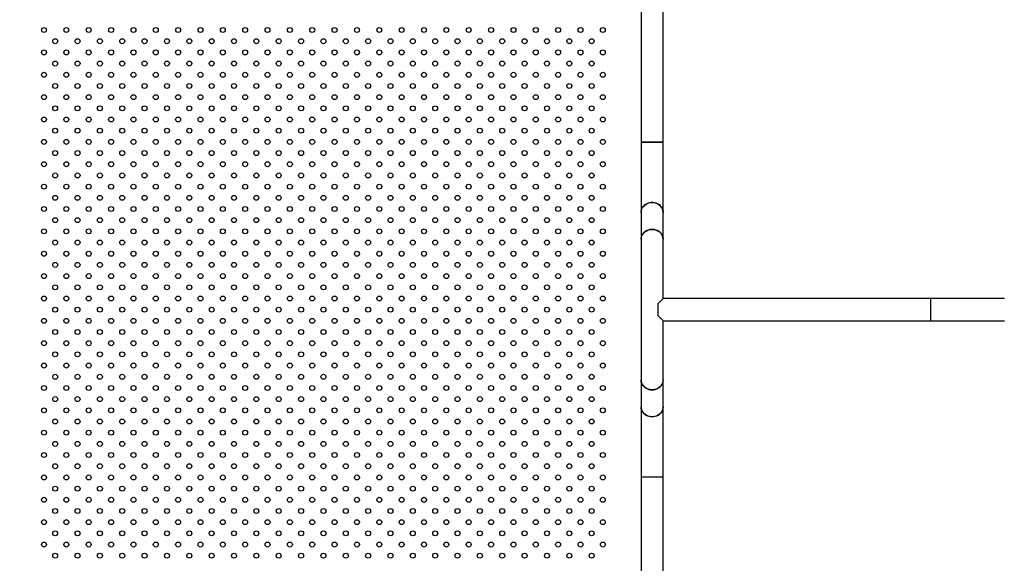
# Model space of a CAD drawing. Units: millimetres. Extents: x 0 to 42, y 0 to 29.8.
# Drawn here: x 17.2 to 18.7, y 20 to 20.8 of the extents above; entities that cross this region are included whole.
import ezdxf

# ---------------------------------------------------------------- set-up
doc = ezdxf.new("R2010")
doc.units = ezdxf.units.MM
doc.styles.add('SLDTEXTSTYLE0', font='TXT', dxfattribs={"width": 0.605})
doc.dimstyles.new('SLDDIMSTYLE0', dxfattribs={"dimtxt": 0.35, "dimasz": 0.3, "dimexe": 0, "dimexo": 0.0625, "dimgap": 0.0875, "dimtad": 1, "dimdec": 0, "dimlfac": 100, "dimrnd": 1e-09, "dimzin": 12, "dimdsep": 46, "dimtxsty": 'SLDTEXTSTYLE0', "dimsah": 1, "dimcen": 0.09, "dimadec": 0, "dimazin": 3, "dimtfac": 1, "dimtofl": 0, "dimtmove": 0, "dimatfit": 3, "dimfxl": 0, "dimfrac": 2, "dimtolj": 1, "dimtzin": 12, "dimarcsym": 0})

# ---------------------------------------------------------------- blocks, each defined once
blk = doc.blocks.new('_D')
at = {"color": 179, "linetype": 'Continuous', "lineweight": 50}
for p, q in [((6.8983, 25.2821), (3.2815, 25.2821)), ((3.3805, 25.2821), (3.3805, 15.0574)), ((17.2166, 15.0574), (3.2815, 15.0574))]:
    blk.add_line(p, q, dxfattribs=at)
for points in [[(3.3805, 25.2821), (3.2805, 24.9821), (3.4805, 24.9821)], [(3.3805, 15.0574), (3.4805, 15.3574), (3.2805, 15.3574)]]:
    blk.add_solid(points, dxfattribs=at)
at = {"color": 179, "linetype": 'Continuous', "lineweight": 50, "insert": (2.9294, 19.7313), "char_height": 0.35, "attachment_point": 1, "rotation": 90, "style": 'SLDTEXTSTYLE0'}
blk.add_mtext('1022', dxfattribs=at)
blk = doc.blocks.new('_D_1')
at = {"color": 179, "linetype": 'Continuous', "lineweight": 50}
for p, q in [((6.9633, 23.4464), (6.9633, 25.9463)), ((18.681, 20.4737), (18.681, 25.9463)), ((6.9633, 25.8473), (18.681, 25.8473))]:
    blk.add_line(p, q, dxfattribs=at)
for points in [[(6.9633, 25.8473), (7.2633, 25.7473), (7.2633, 25.9473)], [(18.681, 25.8473), (18.381, 25.9473), (18.381, 25.7473)]]:
    blk.add_solid(points, dxfattribs=at)
at = {"color": 179, "linetype": 'Continuous', "lineweight": 50, "insert": (12.3837, 26.2985), "char_height": 0.35, "attachment_point": 1, "style": 'SLDTEXTSTYLE0'}
blk.add_mtext('1172', dxfattribs=at)
blk = doc.blocks.new('_D_2')
at = {"color": 179, "linetype": 'Continuous', "lineweight": 50}
for p, q in [((5.459, 23.4428), (5.459, 26.5463)), ((20.1836, 20.4737), (20.1836, 26.5463)), ((20.1836, 26.4473), (5.459, 26.4473))]:
    blk.add_line(p, q, dxfattribs=at)
for points in [[(5.459, 26.4473), (5.759, 26.3473), (5.759, 26.5473)], [(20.1836, 26.4473), (19.8836, 26.5473), (19.8836, 26.3473)]]:
    blk.add_solid(points, dxfattribs=at)
at = {"color": 179, "linetype": 'Continuous', "lineweight": 50, "insert": (12.3828, 26.8985), "char_height": 0.35, "attachment_point": 1, "style": 'SLDTEXTSTYLE0'}
blk.add_mtext('1472', dxfattribs=at)
blk = doc.blocks.new('_D_3')
at = {"color": 179, "linetype": 'Continuous', "lineweight": 50}
for p, q in [((6.8983, 23.7821), (4.1186, 23.7821)), ((4.2177, 23.7821), (4.2177, 17.0929)), ((17.2335, 17.0929), (4.1186, 17.0929))]:
    blk.add_line(p, q, dxfattribs=at)
for points in [[(4.2177, 23.7821), (4.1177, 23.4821), (4.3177, 23.4821)], [(4.2177, 17.0929), (4.3177, 17.3929), (4.1177, 17.3929)]]:
    blk.add_solid(points, dxfattribs=at)
at = {"color": 179, "linetype": 'Continuous', "lineweight": 50, "insert": (3.7665, 20.1086), "char_height": 0.35, "attachment_point": 1, "rotation": 90, "style": 'SLDTEXTSTYLE0'}
blk.add_mtext('669', dxfattribs=at)

msp = doc.modelspace()

# ---------------------------------------------------------------- linework, layer by layer
for p, q in [((18.1142, 20.8303), (18.1142, 20.6293)), ((18.1479, 20.6293), (18.1479, 20.8303)), ((18.1142, 20.6293), (18.1142, 20.5224)), ((18.1479, 20.6293), (18.1142, 20.6293)), ((18.1142, 20.6293), (18.1311, 20.6293)), ((18.1311, 20.6293), (18.1479, 20.6293)), ((18.1479, 20.5224), (18.1479, 20.6293)), ((18.1142, 20.5224), (18.1142, 20.4816)), ((18.1479, 20.4816), (18.1479, 20.5224)), ((18.1142, 20.4816), (18.1142, 20.2677)), ((18.1479, 20.3915), (18.1479, 20.4816)), ((18.14, 20.3836), (18.14, 20.3656)), ((18.5548, 20.3915), (18.1479, 20.3915)), ((18.6668, 20.3915), (18.5548, 20.3915)), ((18.5548, 20.3578), (18.5548, 20.3915)), ((18.1479, 20.3578), (18.5548, 20.3578)), ((18.1479, 20.2677), (18.1479, 20.3578)), ((18.5548, 20.3578), (18.6668, 20.3578)), ((18.1142, 20.2677), (18.1142, 20.2269)), ((18.1479, 20.2269), (18.1479, 20.2677)), ((18.1142, 20.2269), (18.1142, 20.1199)), ((18.1479, 20.1199), (18.1479, 20.2269)), ((18.1142, 20.1199), (18.1142, 19.919)), ((18.1479, 20.1199), (18.1142, 20.1199)), ((18.1479, 19.919), (18.1479, 20.1199))]:
    msp.add_line(p, q)
at = {"flags": 128}
for points in [[(18.1479, 20.5224), (18.1479, 20.523), (18.1476, 20.5251), (18.147, 20.5273), (18.146, 20.5293), (18.1448, 20.5311), (18.1432, 20.5328), (18.1414, 20.5343), (18.1393, 20.5355), (18.1371, 20.5364), (18.1347, 20.5371), (18.1323, 20.5374), (18.1298, 20.5374), (18.1274, 20.5371), (18.125, 20.5364), (18.1228, 20.5355), (18.1208, 20.5343), (18.1189, 20.5328), (18.1174, 20.5311), (18.1161, 20.5293), (18.1151, 20.5273), (18.1145, 20.5251), (18.1142, 20.523), (18.1142, 20.5224)], [(18.1142, 20.5224), (18.1143, 20.5241), (18.1148, 20.5262), (18.1155, 20.5283), (18.1167, 20.5302), (18.1181, 20.532), (18.1198, 20.5336), (18.1218, 20.5349), (18.1239, 20.536), (18.1262, 20.5368), (18.1286, 20.5373), (18.1311, 20.5374)], [(18.1311, 20.5374), (18.1335, 20.5373), (18.1359, 20.5368), (18.1382, 20.536), (18.1404, 20.5349), (18.1423, 20.5336), (18.144, 20.532), (18.1454, 20.5302), (18.1466, 20.5283), (18.1474, 20.5262), (18.1478, 20.5241), (18.1479, 20.5224)], [(18.1479, 20.4816), (18.1479, 20.4821), (18.1476, 20.4843), (18.147, 20.4864), (18.146, 20.4884), (18.1448, 20.4903), (18.1432, 20.492), (18.1414, 20.4935), (18.1393, 20.4947), (18.1371, 20.4956), (18.1347, 20.4962), (18.1323, 20.4966), (18.1298, 20.4966), (18.1274, 20.4962), (18.125, 20.4956), (18.1228, 20.4947), (18.1208, 20.4935), (18.1189, 20.492), (18.1174, 20.4903), (18.1161, 20.4884), (18.1151, 20.4864), (18.1145, 20.4843), (18.1142, 20.4821), (18.1142, 20.4816)], [(18.1142, 20.4816), (18.1143, 20.4832), (18.1148, 20.4854), (18.1155, 20.4874), (18.1167, 20.4894), (18.1181, 20.4912), (18.1198, 20.4928), (18.1218, 20.4941), (18.1239, 20.4952), (18.1262, 20.496), (18.1286, 20.4964), (18.1311, 20.4966)], [(18.1311, 20.4966), (18.1335, 20.4964), (18.1359, 20.496), (18.1382, 20.4952), (18.1404, 20.4941), (18.1423, 20.4928), (18.144, 20.4912), (18.1454, 20.4894), (18.1466, 20.4874), (18.1474, 20.4854), (18.1478, 20.4832), (18.1479, 20.4816)], [(18.1479, 20.3915), (18.1478, 20.3914), (18.1474, 20.391), (18.1467, 20.3903), (18.1458, 20.3894), (18.1447, 20.3883), (18.1433, 20.3869), (18.1418, 20.3854), (18.14, 20.3836)], [(18.14, 20.3656), (18.1418, 20.3639), (18.1433, 20.3624), (18.1447, 20.361), (18.1458, 20.3599), (18.1467, 20.359), (18.1474, 20.3583), (18.1478, 20.3579), (18.1479, 20.3578)], [(18.1479, 20.2677), (18.1479, 20.2672), (18.1476, 20.265), (18.147, 20.2629), (18.146, 20.2608), (18.1448, 20.259), (18.1432, 20.2573), (18.1414, 20.2558), (18.1393, 20.2546), (18.1371, 20.2537), (18.1347, 20.253), (18.1323, 20.2527), (18.1298, 20.2527), (18.1274, 20.253), (18.125, 20.2537), (18.1228, 20.2546), (18.1208, 20.2558), (18.1189, 20.2573), (18.1174, 20.259), (18.1161, 20.2608), (18.1151, 20.2629), (18.1145, 20.265), (18.1142, 20.2672), (18.1142, 20.2677)], [(18.1142, 20.2677), (18.1143, 20.2661), (18.1148, 20.2639), (18.1155, 20.2618), (18.1167, 20.2599), (18.1181, 20.2581), (18.1198, 20.2565), (18.1218, 20.2552), (18.1239, 20.2541), (18.1262, 20.2533), (18.1286, 20.2528), (18.1311, 20.2527)], [(18.1311, 20.2527), (18.1335, 20.2528), (18.1359, 20.2533), (18.1382, 20.2541), (18.1404, 20.2552), (18.1423, 20.2565), (18.144, 20.2581), (18.1454, 20.2599), (18.1466, 20.2618), (18.1474, 20.2639), (18.1478, 20.2661), (18.1479, 20.2677)], [(18.1479, 20.2269), (18.1479, 20.2263), (18.1476, 20.2241), (18.147, 20.222), (18.146, 20.22), (18.1448, 20.2181), (18.1432, 20.2164), (18.1414, 20.215), (18.1393, 20.2138), (18.1371, 20.2128), (18.1347, 20.2122), (18.1323, 20.2119), (18.1298, 20.2119), (18.1274, 20.2122), (18.125, 20.2128), (18.1228, 20.2138), (18.1208, 20.215), (18.1189, 20.2164), (18.1174, 20.2181), (18.1161, 20.22), (18.1151, 20.222), (18.1145, 20.2241), (18.1142, 20.2263), (18.1142, 20.2269)], [(18.1142, 20.2269), (18.1143, 20.2252), (18.1148, 20.2231), (18.1155, 20.221), (18.1167, 20.219), (18.1181, 20.2173), (18.1198, 20.2157), (18.1218, 20.2143), (18.1239, 20.2133), (18.1262, 20.2125), (18.1286, 20.212), (18.1311, 20.2119)], [(18.1311, 20.2119), (18.1335, 20.212), (18.1359, 20.2125), (18.1382, 20.2133), (18.1404, 20.2143), (18.1423, 20.2157), (18.144, 20.2173), (18.1454, 20.219), (18.1466, 20.221), (18.1474, 20.2231), (18.1478, 20.2252), (18.1479, 20.2269)]]:
    msp.add_lwpolyline(points, dxfattribs=at)
for centre in [(17.2061, 20.7996), (17.2401, 20.7996), (17.2741, 20.7996), (17.3081, 20.7996), (17.3421, 20.7996), (17.3761, 20.7996), (17.4101, 20.7996), (17.4441, 20.7996), (17.4781, 20.7996), (17.5121, 20.7996), (17.5461, 20.7996), (17.5801, 20.7996), (17.6141, 20.7996), (17.6481, 20.7996), (17.6821, 20.7996), (17.7161, 20.7996), (17.7501, 20.7996), (17.7841, 20.7996), (17.8181, 20.7996), (17.8521, 20.7996), (17.8861, 20.7996), (17.9201, 20.7996), (17.9541, 20.7996), (17.9881, 20.7996), (18.0221, 20.7996), (18.0561, 20.7996), (17.2231, 20.7826), (17.2571, 20.7826), (17.2911, 20.7826), (17.3251, 20.7826), (17.3591, 20.7826), (17.3931, 20.7826), (17.4271, 20.7826), (17.4611, 20.7826), (17.4951, 20.7826), (17.5291, 20.7826), (17.5631, 20.7826), (17.5971, 20.7826), (17.6311, 20.7826), (17.6651, 20.7826), (17.6991, 20.7826), (17.7331, 20.7826), (17.7671, 20.7826), (17.8011, 20.7826), (17.8351, 20.7826), (17.8691, 20.7826), (17.9031, 20.7826), (17.9371, 20.7826), (17.9711, 20.7826), (18.0051, 20.7826), (18.0391, 20.7826), (17.2061, 20.7656), (17.2401, 20.7656), (17.2741, 20.7656), (17.3081, 20.7656), (17.3421, 20.7656), (17.3761, 20.7656), (17.4101, 20.7656), (17.4441, 20.7656), (17.4781, 20.7656), (17.5121, 20.7656), (17.5461, 20.7656), (17.5801, 20.7656), (17.6141, 20.7656), (17.6481, 20.7656), (17.6821, 20.7656), (17.7161, 20.7656), (17.7501, 20.7656), (17.7841, 20.7656), (17.8181, 20.7656), (17.8521, 20.7656), (17.8861, 20.7656), (17.9201, 20.7656), (17.9541, 20.7656), (17.9881, 20.7656), (18.0221, 20.7656), (18.0561, 20.7656), (17.2231, 20.7486), (17.2571, 20.7486), (17.2911, 20.7486), (17.3251, 20.7486), (17.3591, 20.7486), (17.3931, 20.7486), (17.4271, 20.7486), (17.4611, 20.7486), (17.4951, 20.7486), (17.5291, 20.7486), (17.5631, 20.7486), (17.5971, 20.7486), (17.6311, 20.7486), (17.6651, 20.7486), (17.6991, 20.7486), (17.7331, 20.7486), (17.7671, 20.7486), (17.8011, 20.7486), (17.8351, 20.7486), (17.8691, 20.7486), (17.9031, 20.7486), (17.9371, 20.7486), (17.9711, 20.7486), (18.0051, 20.7486), (18.0391, 20.7486), (17.2061, 20.7316), (17.2401, 20.7316), (17.2741, 20.7316), (17.3081, 20.7316), (17.3421, 20.7316), (17.3761, 20.7316), (17.4101, 20.7316), (17.4441, 20.7316), (17.4781, 20.7316), (17.5121, 20.7316), (17.5461, 20.7316), (17.5801, 20.7316), (17.6141, 20.7316), (17.6481, 20.7316), (17.6821, 20.7316), (17.7161, 20.7316), (17.7501, 20.7316), (17.7841, 20.7316), (17.8181, 20.7316), (17.8521, 20.7316), (17.8861, 20.7316), (17.9201, 20.7316), (17.9541, 20.7316), (17.9881, 20.7316), (18.0221, 20.7316), (18.0561, 20.7316), (17.2231, 20.7146), (17.2571, 20.7146), (17.2911, 20.7146), (17.3251, 20.7146), (17.3591, 20.7146), (17.3931, 20.7146), (17.4271, 20.7146), (17.4611, 20.7146), (17.4951, 20.7146), (17.5291, 20.7146), (17.5631, 20.7146), (17.5971, 20.7146), (17.6311, 20.7146), (17.6651, 20.7146), (17.6991, 20.7146), (17.7331, 20.7146), (17.7671, 20.7146), (17.8011, 20.7146), (17.8351, 20.7146), (17.8691, 20.7146), (17.9031, 20.7146), (17.9371, 20.7146), (17.9711, 20.7146), (18.0051, 20.7146), (18.0391, 20.7146), (17.2061, 20.6976), (17.2401, 20.6976), (17.2741, 20.6976), (17.3081, 20.6976), (17.3421, 20.6976), (17.3761, 20.6976), (17.4101, 20.6976), (17.4441, 20.6976), (17.4781, 20.6976), (17.5121, 20.6976), (17.5461, 20.6976), (17.5801, 20.6976), (17.6141, 20.6976), (17.6481, 20.6976), (17.6821, 20.6976), (17.7161, 20.6976), (17.7501, 20.6976), (17.7841, 20.6976), (17.8181, 20.6976), (17.8521, 20.6976), (17.8861, 20.6976), (17.9201, 20.6976), (17.9541, 20.6976), (17.9881, 20.6976), (18.0221, 20.6976), (18.0561, 20.6976), (17.2231, 20.6806), (17.2571, 20.6806), (17.2911, 20.6806), (17.3251, 20.6806), (17.3591, 20.6806), (17.3931, 20.6806), (17.4271, 20.6806), (17.4611, 20.6806), (17.4951, 20.6806), (17.5291, 20.6806), (17.5631, 20.6806), (17.5971, 20.6806), (17.6311, 20.6806), (17.6651, 20.6806), (17.6991, 20.6806), (17.7331, 20.6806), (17.7671, 20.6806), (17.8011, 20.6806), (17.8351, 20.6806), (17.8691, 20.6806), (17.9031, 20.6806), (17.9371, 20.6806), (17.9711, 20.6806), (18.0051, 20.6806), (18.0391, 20.6806), (17.2061, 20.6636), (17.2401, 20.6636), (17.2741, 20.6636), (17.3081, 20.6636), (17.3421, 20.6636), (17.3761, 20.6636), (17.4101, 20.6636), (17.4441, 20.6636), (17.4781, 20.6636), (17.5121, 20.6636), (17.5461, 20.6636), (17.5801, 20.6636), (17.6141, 20.6636), (17.6481, 20.6636), (17.6821, 20.6636), (17.7161, 20.6636), (17.7501, 20.6636), (17.7841, 20.6636), (17.8181, 20.6636), (17.8521, 20.6636), (17.8861, 20.6636), (17.9201, 20.6636), (17.9541, 20.6636), (17.9881, 20.6636), (18.0221, 20.6636), (18.0561, 20.6636), (17.2231, 20.6466), (17.2571, 20.6466), (17.2911, 20.6466), (17.3251, 20.6466), (17.3591, 20.6466), (17.3931, 20.6466), (17.4271, 20.6466), (17.4611, 20.6466), (17.4951, 20.6466), (17.5291, 20.6466), (17.5631, 20.6466), (17.5971, 20.6466), (17.6311, 20.6466), (17.6651, 20.6466), (17.6991, 20.6466), (17.7331, 20.6466), (17.7671, 20.6466), (17.8011, 20.6466), (17.8351, 20.6466), (17.8691, 20.6466), (17.9031, 20.6466), (17.9371, 20.6466), (17.9711, 20.6466), (18.0051, 20.6466), (18.0391, 20.6466), (17.2061, 20.6296), (17.2401, 20.6296), (17.2741, 20.6296), (17.3081, 20.6296), (17.3421, 20.6296), (17.3761, 20.6296), (17.4101, 20.6296), (17.4441, 20.6296), (17.4781, 20.6296), (17.5121, 20.6296), (17.5461, 20.6296), (17.5801, 20.6296), (17.6141, 20.6296), (17.6481, 20.6296), (17.6821, 20.6296), (17.7161, 20.6296), (17.7501, 20.6296), (17.7841, 20.6296), (17.8181, 20.6296), (17.8521, 20.6296), (17.8861, 20.6296), (17.9201, 20.6296), (17.9541, 20.6296), (17.9881, 20.6296), (18.0221, 20.6296), (18.0561, 20.6296), (17.2231, 20.6126), (17.2571, 20.6126), (17.2911, 20.6126), (17.3251, 20.6126), (17.3591, 20.6126), (17.3931, 20.6126), (17.4271, 20.6126), (17.4611, 20.6126), (17.4951, 20.6126), (17.5291, 20.6126), (17.5631, 20.6126), (17.5971, 20.6126), (17.6311, 20.6126), (17.6651, 20.6126), (17.6991, 20.6126), (17.7331, 20.6126), (17.7671, 20.6126), (17.8011, 20.6126), (17.8351, 20.6126), (17.8691, 20.6126), (17.9031, 20.6126), (17.9371, 20.6126), (17.9711, 20.6126), (18.0051, 20.6126), (18.0391, 20.6126), (17.2061, 20.5956), (17.2401, 20.5956), (17.2741, 20.5956), (17.3081, 20.5956), (17.3421, 20.5956), (17.3761, 20.5956), (17.4101, 20.5956), (17.4441, 20.5956), (17.4781, 20.5956), (17.5121, 20.5956), (17.5461, 20.5956), (17.5801, 20.5956), (17.6141, 20.5956), (17.6481, 20.5956), (17.6821, 20.5956), (17.7161, 20.5956), (17.7501, 20.5956), (17.7841, 20.5956), (17.8181, 20.5956), (17.8521, 20.5956), (17.8861, 20.5956), (17.9201, 20.5956), (17.9541, 20.5956), (17.9881, 20.5956), (18.0221, 20.5956), (18.0561, 20.5956), (17.2231, 20.5786), (17.2571, 20.5786), (17.2911, 20.5786), (17.3251, 20.5786), (17.3591, 20.5786), (17.3931, 20.5786), (17.4271, 20.5786), (17.4611, 20.5786), (17.4951, 20.5786), (17.5291, 20.5786), (17.5631, 20.5786), (17.5971, 20.5786), (17.6311, 20.5786), (17.6651, 20.5786), (17.6991, 20.5786), (17.7331, 20.5786), (17.7671, 20.5786), (17.8011, 20.5786), (17.8351, 20.5786), (17.8691, 20.5786), (17.9031, 20.5786), (17.9371, 20.5786), (17.9711, 20.5786), (18.0051, 20.5786), (18.0391, 20.5786), (17.2061, 20.5616), (17.2401, 20.5616), (17.2741, 20.5616), (17.3081, 20.5616), (17.3421, 20.5616), (17.3761, 20.5616), (17.4101, 20.5616), (17.4441, 20.5616), (17.4781, 20.5616), (17.5121, 20.5616), (17.5461, 20.5616), (17.5801, 20.5616), (17.6141, 20.5616), (17.6481, 20.5616), (17.6821, 20.5616), (17.7161, 20.5616), (17.7501, 20.5616), (17.7841, 20.5616), (17.8181, 20.5616), (17.8521, 20.5616), (17.8861, 20.5616), (17.9201, 20.5616), (17.9541, 20.5616), (17.9881, 20.5616), (18.0221, 20.5616), (18.0561, 20.5616), (17.2231, 20.5446), (17.2571, 20.5446), (17.2911, 20.5446), (17.3251, 20.5446), (17.3591, 20.5446), (17.3931, 20.5446), (17.4271, 20.5446), (17.4611, 20.5446), (17.4951, 20.5446), (17.5291, 20.5446), (17.5631, 20.5446), (17.5971, 20.5446), (17.6311, 20.5446), (17.6651, 20.5446), (17.6991, 20.5446), (17.7331, 20.5446), (17.7671, 20.5446), (17.8011, 20.5446), (17.8351, 20.5446), (17.8691, 20.5446), (17.9031, 20.5446), (17.9371, 20.5446), (17.9711, 20.5446), (18.0051, 20.5446), (18.0391, 20.5446), (17.2061, 20.5276), (17.2401, 20.5276), (17.2741, 20.5276), (17.3081, 20.5276), (17.3421, 20.5276), (17.3761, 20.5276), (17.4101, 20.5276), (17.4441, 20.5276), (17.4781, 20.5276), (17.5121, 20.5276), (17.5461, 20.5276), (17.5801, 20.5276), (17.6141, 20.5276), (17.6481, 20.5276), (17.6821, 20.5276), (17.7161, 20.5276), (17.7501, 20.5276), (17.7841, 20.5276), (17.8181, 20.5276), (17.8521, 20.5276), (17.8861, 20.5276), (17.9201, 20.5276), (17.9541, 20.5276), (17.9881, 20.5276), (18.0221, 20.5276), (18.0561, 20.5276), (17.2231, 20.5106), (17.2571, 20.5106), (17.2911, 20.5106), (17.3251, 20.5106), (17.3591, 20.5106), (17.3931, 20.5106), (17.4271, 20.5106), (17.4611, 20.5106), (17.4951, 20.5106), (17.5291, 20.5106), (17.5631, 20.5106), (17.5971, 20.5106), (17.6311, 20.5106), (17.6651, 20.5106), (17.6991, 20.5106), (17.7331, 20.5106), (17.7671, 20.5106), (17.8011, 20.5106), (17.8351, 20.5106), (17.8691, 20.5106), (17.9031, 20.5106), (17.9371, 20.5106), (17.9711, 20.5106), (18.0051, 20.5106), (18.0391, 20.5106), (17.2061, 20.4936), (17.2401, 20.4936), (17.2741, 20.4936), (17.3081, 20.4936), (17.3421, 20.4936), (17.3761, 20.4936), (17.4101, 20.4936), (17.4441, 20.4936), (17.4781, 20.4936), (17.5121, 20.4936), (17.5461, 20.4936), (17.5801, 20.4936), (17.6141, 20.4936), (17.6481, 20.4936), (17.6821, 20.4936), (17.7161, 20.4936), (17.7501, 20.4936), (17.7841, 20.4936), (17.8181, 20.4936), (17.8521, 20.4936), (17.8861, 20.4936), (17.9201, 20.4936), (17.9541, 20.4936), (17.9881, 20.4936), (18.0221, 20.4936), (18.0561, 20.4936), (17.2231, 20.4766), (17.2571, 20.4766), (17.2911, 20.4766), (17.3251, 20.4766), (17.3591, 20.4766), (17.3931, 20.4766), (17.4271, 20.4766), (17.4611, 20.4766), (17.4951, 20.4766), (17.5291, 20.4766), (17.5631, 20.4766), (17.5971, 20.4766), (17.6311, 20.4766), (17.6651, 20.4766), (17.6991, 20.4766), (17.7331, 20.4766), (17.7671, 20.4766), (17.8011, 20.4766), (17.8351, 20.4766), (17.8691, 20.4766), (17.9031, 20.4766), (17.9371, 20.4766), (17.9711, 20.4766), (18.0051, 20.4766), (18.0391, 20.4766), (17.2061, 20.4596), (17.2401, 20.4596), (17.2741, 20.4596), (17.3081, 20.4596), (17.3421, 20.4596), (17.3761, 20.4596), (17.4101, 20.4596), (17.4441, 20.4596), (17.4781, 20.4596), (17.5121, 20.4596), (17.5461, 20.4596), (17.5801, 20.4596), (17.6141, 20.4596), (17.6481, 20.4596), (17.6821, 20.4596), (17.7161, 20.4596), (17.7501, 20.4596), (17.7841, 20.4596), (17.8181, 20.4596), (17.8521, 20.4596), (17.8861, 20.4596), (17.9201, 20.4596), (17.9541, 20.4596), (17.9881, 20.4596), (18.0221, 20.4596), (18.0561, 20.4596), (17.2231, 20.4426), (17.2571, 20.4426), (17.2911, 20.4426), (17.3251, 20.4426), (17.3591, 20.4426), (17.3931, 20.4426), (17.4271, 20.4426), (17.4611, 20.4426), (17.4951, 20.4426), (17.5291, 20.4426), (17.5631, 20.4426), (17.5971, 20.4426), (17.6311, 20.4426), (17.6651, 20.4426), (17.6991, 20.4426), (17.7331, 20.4426), (17.7671, 20.4426), (17.8011, 20.4426), (17.8351, 20.4426), (17.8691, 20.4426), (17.9031, 20.4426), (17.9371, 20.4426), (17.9711, 20.4426), (18.0051, 20.4426), (18.0391, 20.4426), (17.2061, 20.4256), (17.2401, 20.4256), (17.2741, 20.4256), (17.3081, 20.4256), (17.3421, 20.4256), (17.3761, 20.4256), (17.4101, 20.4256), (17.4441, 20.4256), (17.4781, 20.4256), (17.5121, 20.4256), (17.5461, 20.4256), (17.5801, 20.4256), (17.6141, 20.4256), (17.6481, 20.4256), (17.6821, 20.4256), (17.7161, 20.4256), (17.7501, 20.4256), (17.7841, 20.4256), (17.8181, 20.4256), (17.8521, 20.4256), (17.8861, 20.4256), (17.9201, 20.4256), (17.9541, 20.4256), (17.9881, 20.4256), (18.0221, 20.4256), (18.0561, 20.4256), (17.2231, 20.4086), (17.2571, 20.4086), (17.2911, 20.4086), (17.3251, 20.4086), (17.3591, 20.4086), (17.3931, 20.4086), (17.4271, 20.4086), (17.4611, 20.4086), (17.4951, 20.4086), (17.5291, 20.4086), (17.5631, 20.4086), (17.5971, 20.4086), (17.6311, 20.4086), (17.6651, 20.4086), (17.6991, 20.4086), (17.7331, 20.4086), (17.7671, 20.4086), (17.8011, 20.4086), (17.8351, 20.4086), (17.8691, 20.4086), (17.9031, 20.4086), (17.9371, 20.4086), (17.9711, 20.4086), (18.0051, 20.4086), (18.0391, 20.4086), (17.2061, 20.3916), (17.2401, 20.3916), (17.2741, 20.3916), (17.3081, 20.3916), (17.3421, 20.3916), (17.3761, 20.3916), (17.4101, 20.3916), (17.4441, 20.3916), (17.4781, 20.3916), (17.5121, 20.3916), (17.5461, 20.3916), (17.5801, 20.3916), (17.6141, 20.3916), (17.6481, 20.3916), (17.6821, 20.3916), (17.7161, 20.3916), (17.7501, 20.3916), (17.7841, 20.3916), (17.8181, 20.3916), (17.8521, 20.3916), (17.8861, 20.3916), (17.9201, 20.3916), (17.9541, 20.3916), (17.9881, 20.3916), (18.0221, 20.3916), (18.0561, 20.3916), (17.2231, 20.3746), (17.2571, 20.3746), (17.2911, 20.3746), (17.3251, 20.3746), (17.3591, 20.3746), (17.3931, 20.3746), (17.4271, 20.3746), (17.4611, 20.3746), (17.4951, 20.3746), (17.5291, 20.3746), (17.5631, 20.3746), (17.5971, 20.3746), (17.6311, 20.3746), (17.6651, 20.3746), (17.6991, 20.3746), (17.7331, 20.3746), (17.7671, 20.3746), (17.8011, 20.3746), (17.8351, 20.3746), (17.8691, 20.3746), (17.9031, 20.3746), (17.9371, 20.3746), (17.9711, 20.3746), (18.0051, 20.3746), (18.0391, 20.3746), (17.2061, 20.3576), (17.2401, 20.3576), (17.2741, 20.3576), (17.3081, 20.3576), (17.3421, 20.3576), (17.3761, 20.3576), (17.4101, 20.3576), (17.4441, 20.3576), (17.4781, 20.3576), (17.5121, 20.3576), (17.5461, 20.3576), (17.5801, 20.3576), (17.6141, 20.3576), (17.6481, 20.3576), (17.6821, 20.3576), (17.7161, 20.3576), (17.7501, 20.3576), (17.7841, 20.3576), (17.8181, 20.3576), (17.8521, 20.3576), (17.8861, 20.3576), (17.9201, 20.3576), (17.9541, 20.3576), (17.9881, 20.3576), (18.0221, 20.3576), (18.0561, 20.3576), (17.2231, 20.3406), (17.2571, 20.3406), (17.2911, 20.3406), (17.3251, 20.3406), (17.3591, 20.3406), (17.3931, 20.3406), (17.4271, 20.3406), (17.4611, 20.3406), (17.4951, 20.3406), (17.5291, 20.3406), (17.5631, 20.3406), (17.5971, 20.3406), (17.6311, 20.3406), (17.6651, 20.3406), (17.6991, 20.3406), (17.7331, 20.3406), (17.7671, 20.3406), (17.8011, 20.3406), (17.8351, 20.3406), (17.8691, 20.3406), (17.9031, 20.3406), (17.9371, 20.3406), (17.9711, 20.3406), (18.0051, 20.3406), (18.0391, 20.3406), (17.2061, 20.3236), (17.2401, 20.3236), (17.2741, 20.3236), (17.3081, 20.3236), (17.3421, 20.3236), (17.3761, 20.3236), (17.4101, 20.3236), (17.4441, 20.3236), (17.4781, 20.3236), (17.5121, 20.3236), (17.5461, 20.3236), (17.5801, 20.3236), (17.6141, 20.3236), (17.6481, 20.3236), (17.6821, 20.3236), (17.7161, 20.3236), (17.7501, 20.3236), (17.7841, 20.3236), (17.8181, 20.3236), (17.8521, 20.3236), (17.8861, 20.3236), (17.9201, 20.3236), (17.9541, 20.3236), (17.9881, 20.3236), (18.0221, 20.3236), (18.0561, 20.3236), (17.2231, 20.3066), (17.2571, 20.3066), (17.2911, 20.3066), (17.3251, 20.3066), (17.3591, 20.3066), (17.3931, 20.3066), (17.4271, 20.3066), (17.4611, 20.3066), (17.4951, 20.3066), (17.5291, 20.3066), (17.5631, 20.3066), (17.5971, 20.3066), (17.6311, 20.3066), (17.6651, 20.3066), (17.6991, 20.3066), (17.7331, 20.3066), (17.7671, 20.3066), (17.8011, 20.3066), (17.8351, 20.3066), (17.8691, 20.3066), (17.9031, 20.3066), (17.9371, 20.3066), (17.9711, 20.3066), (18.0051, 20.3066), (18.0391, 20.3066), (17.2061, 20.2896), (17.2401, 20.2896), (17.2741, 20.2896), (17.3081, 20.2896), (17.3421, 20.2896), (17.3761, 20.2896), (17.4101, 20.2896), (17.4441, 20.2896), (17.4781, 20.2896), (17.5121, 20.2896), (17.5461, 20.2896), (17.5801, 20.2896), (17.6141, 20.2896), (17.6481, 20.2896), (17.6821, 20.2896), (17.7161, 20.2896), (17.7501, 20.2896), (17.7841, 20.2896), (17.8181, 20.2896), (17.8521, 20.2896), (17.8861, 20.2896), (17.9201, 20.2896), (17.9541, 20.2896), (17.9881, 20.2896), (18.0221, 20.2896), (18.0561, 20.2896), (17.2231, 20.2726), (17.2571, 20.2726), (17.2911, 20.2726), (17.3251, 20.2726), (17.3591, 20.2726), (17.3931, 20.2726), (17.4271, 20.2726), (17.4611, 20.2726), (17.4951, 20.2726), (17.5291, 20.2726), (17.5631, 20.2726), (17.5971, 20.2726), (17.6311, 20.2726), (17.6651, 20.2726), (17.6991, 20.2726), (17.7331, 20.2726), (17.7671, 20.2726), (17.8011, 20.2726), (17.8351, 20.2726), (17.8691, 20.2726), (17.9031, 20.2726), (17.9371, 20.2726), (17.9711, 20.2726), (18.0051, 20.2726), (18.0391, 20.2726), (17.2061, 20.2556), (17.2401, 20.2556), (17.2741, 20.2556), (17.3081, 20.2556), (17.3421, 20.2556), (17.3761, 20.2556), (17.4101, 20.2556), (17.4441, 20.2556), (17.4781, 20.2556), (17.5121, 20.2556), (17.5461, 20.2556), (17.5801, 20.2556), (17.6141, 20.2556), (17.6481, 20.2556), (17.6821, 20.2556), (17.7161, 20.2556), (17.7501, 20.2556), (17.7841, 20.2556), (17.8181, 20.2556), (17.8521, 20.2556), (17.8861, 20.2556), (17.9201, 20.2556), (17.9541, 20.2556), (17.9881, 20.2556), (18.0221, 20.2556), (18.0561, 20.2556), (17.2231, 20.2386), (17.2571, 20.2386), (17.2911, 20.2386), (17.3251, 20.2386), (17.3591, 20.2386), (17.3931, 20.2386), (17.4271, 20.2386), (17.4611, 20.2386), (17.4951, 20.2386), (17.5291, 20.2386), (17.5631, 20.2386), (17.5971, 20.2386), (17.6311, 20.2386), (17.6651, 20.2386), (17.6991, 20.2386), (17.7331, 20.2386), (17.7671, 20.2386), (17.8011, 20.2386), (17.8351, 20.2386), (17.8691, 20.2386), (17.9031, 20.2386), (17.9371, 20.2386), (17.9711, 20.2386), (18.0051, 20.2386), (18.0391, 20.2386), (17.2061, 20.2216), (17.2401, 20.2216), (17.2741, 20.2216), (17.3081, 20.2216), (17.3421, 20.2216), (17.3761, 20.2216), (17.4101, 20.2216), (17.4441, 20.2216), (17.4781, 20.2216), (17.5121, 20.2216), (17.5461, 20.2216), (17.5801, 20.2216), (17.6141, 20.2216), (17.6481, 20.2216), (17.6821, 20.2216), (17.7161, 20.2216), (17.7501, 20.2216), (17.7841, 20.2216), (17.8181, 20.2216), (17.8521, 20.2216), (17.8861, 20.2216), (17.9201, 20.2216), (17.9541, 20.2216), (17.9881, 20.2216), (18.0221, 20.2216), (18.0561, 20.2216), (17.2231, 20.2046), (17.2571, 20.2046), (17.2911, 20.2046), (17.3251, 20.2046), (17.3591, 20.2046), (17.3931, 20.2046), (17.4271, 20.2046), (17.4611, 20.2046), (17.4951, 20.2046), (17.5291, 20.2046), (17.5631, 20.2046), (17.5971, 20.2046), (17.6311, 20.2046), (17.6651, 20.2046), (17.6991, 20.2046), (17.7331, 20.2046), (17.7671, 20.2046), (17.8011, 20.2046), (17.8351, 20.2046), (17.8691, 20.2046), (17.9031, 20.2046), (17.9371, 20.2046), (17.9711, 20.2046), (18.0051, 20.2046), (18.0391, 20.2046), (17.2061, 20.1876), (17.2401, 20.1876), (17.2741, 20.1876), (17.3081, 20.1876), (17.3421, 20.1876), (17.3761, 20.1876), (17.4101, 20.1876), (17.4441, 20.1876), (17.4781, 20.1876), (17.5121, 20.1876), (17.5461, 20.1876), (17.5801, 20.1876), (17.6141, 20.1876), (17.6481, 20.1876), (17.6821, 20.1876), (17.7161, 20.1876), (17.7501, 20.1876), (17.7841, 20.1876), (17.8181, 20.1876), (17.8521, 20.1876), (17.8861, 20.1876), (17.9201, 20.1876), (17.9541, 20.1876), (17.9881, 20.1876), (18.0221, 20.1876), (18.0561, 20.1876), (17.2231, 20.1706), (17.2571, 20.1706), (17.2911, 20.1706), (17.3251, 20.1706), (17.3591, 20.1706), (17.3931, 20.1706), (17.4271, 20.1706), (17.4611, 20.1706), (17.4951, 20.1706), (17.5291, 20.1706), (17.5631, 20.1706), (17.5971, 20.1706), (17.6311, 20.1706), (17.6651, 20.1706), (17.6991, 20.1706), (17.7331, 20.1706), (17.7671, 20.1706), (17.8011, 20.1706), (17.8351, 20.1706), (17.8691, 20.1706), (17.9031, 20.1706), (17.9371, 20.1706), (17.9711, 20.1706), (18.0051, 20.1706), (18.0391, 20.1706), (17.2061, 20.1536), (17.2401, 20.1536), (17.2741, 20.1536), (17.3081, 20.1536), (17.3421, 20.1536), (17.3761, 20.1536), (17.4101, 20.1536), (17.4441, 20.1536), (17.4781, 20.1536), (17.5121, 20.1536), (17.5461, 20.1536), (17.5801, 20.1536), (17.6141, 20.1536), (17.6481, 20.1536), (17.6821, 20.1536), (17.7161, 20.1536), (17.7501, 20.1536), (17.7841, 20.1536), (17.8181, 20.1536), (17.8521, 20.1536), (17.8861, 20.1536), (17.9201, 20.1536), (17.9541, 20.1536), (17.9881, 20.1536), (18.0221, 20.1536), (18.0561, 20.1536), (17.2231, 20.1366), (17.2571, 20.1366), (17.2911, 20.1366), (17.3251, 20.1366), (17.3591, 20.1366), (17.3931, 20.1366), (17.4271, 20.1366), (17.4611, 20.1366), (17.4951, 20.1366), (17.5291, 20.1366), (17.5631, 20.1366), (17.5971, 20.1366), (17.6311, 20.1366), (17.6651, 20.1366), (17.6991, 20.1366), (17.7331, 20.1366), (17.7671, 20.1366), (17.8011, 20.1366), (17.8351, 20.1366), (17.8691, 20.1366), (17.9031, 20.1366), (17.9371, 20.1366), (17.9711, 20.1366), (18.0051, 20.1366), (18.0391, 20.1366), (17.2061, 20.1196), (17.2401, 20.1196), (17.2741, 20.1196), (17.3081, 20.1196), (17.3421, 20.1196), (17.3761, 20.1196), (17.4101, 20.1196), (17.4441, 20.1196), (17.4781, 20.1196), (17.5121, 20.1196), (17.5461, 20.1196), (17.5801, 20.1196), (17.6141, 20.1196), (17.6481, 20.1196), (17.6821, 20.1196), (17.7161, 20.1196), (17.7501, 20.1196), (17.7841, 20.1196), (17.8181, 20.1196), (17.8521, 20.1196), (17.8861, 20.1196), (17.9201, 20.1196), (17.9541, 20.1196), (17.9881, 20.1196), (18.0221, 20.1196), (18.0561, 20.1196), (17.2231, 20.1026), (17.2571, 20.1026), (17.2911, 20.1026), (17.3251, 20.1026), (17.3591, 20.1026), (17.3931, 20.1026), (17.4271, 20.1026), (17.4611, 20.1026), (17.4951, 20.1026), (17.5291, 20.1026), (17.5631, 20.1026), (17.5971, 20.1026), (17.6311, 20.1026), (17.6651, 20.1026), (17.6991, 20.1026), (17.7331, 20.1026), (17.7671, 20.1026), (17.8011, 20.1026), (17.8351, 20.1026), (17.8691, 20.1026), (17.9031, 20.1026), (17.9371, 20.1026), (17.9711, 20.1026), (18.0051, 20.1026), (18.0391, 20.1026), (17.2061, 20.0856), (17.2401, 20.0856), (17.2741, 20.0856), (17.3081, 20.0856), (17.3421, 20.0856), (17.3761, 20.0856), (17.4101, 20.0856), (17.4441, 20.0856), (17.4781, 20.0856), (17.5121, 20.0856), (17.5461, 20.0856), (17.5801, 20.0856), (17.6141, 20.0856), (17.6481, 20.0856), (17.6821, 20.0856), (17.7161, 20.0856), (17.7501, 20.0856), (17.7841, 20.0856), (17.8181, 20.0856), (17.8521, 20.0856), (17.8861, 20.0856), (17.9201, 20.0856), (17.9541, 20.0856), (17.9881, 20.0856), (18.0221, 20.0856), (18.0561, 20.0856), (17.2231, 20.0686), (17.2571, 20.0686), (17.2911, 20.0686), (17.3251, 20.0686), (17.3591, 20.0686), (17.3931, 20.0686), (17.4271, 20.0686), (17.4611, 20.0686), (17.4951, 20.0686), (17.5291, 20.0686), (17.5631, 20.0686), (17.5971, 20.0686), (17.6311, 20.0686), (17.6651, 20.0686), (17.6991, 20.0686), (17.7331, 20.0686), (17.7671, 20.0686), (17.8011, 20.0686), (17.8351, 20.0686), (17.8691, 20.0686), (17.9031, 20.0686), (17.9371, 20.0686), (17.9711, 20.0686), (18.0051, 20.0686), (18.0391, 20.0686), (17.2061, 20.0516), (17.2401, 20.0516), (17.2741, 20.0516), (17.3081, 20.0516), (17.3421, 20.0516), (17.3761, 20.0516), (17.4101, 20.0516), (17.4441, 20.0516), (17.4781, 20.0516), (17.5121, 20.0516), (17.5461, 20.0516), (17.5801, 20.0516), (17.6141, 20.0516), (17.6481, 20.0516), (17.6821, 20.0516), (17.7161, 20.0516), (17.7501, 20.0516), (17.7841, 20.0516), (17.8181, 20.0516), (17.8521, 20.0516), (17.8861, 20.0516), (17.9201, 20.0516), (17.9541, 20.0516), (17.9881, 20.0516), (18.0221, 20.0516), (18.0561, 20.0516), (17.2231, 20.0346), (17.2571, 20.0346), (17.2911, 20.0346), (17.3251, 20.0346), (17.3591, 20.0346), (17.3931, 20.0346), (17.4271, 20.0346), (17.4611, 20.0346), (17.4951, 20.0346), (17.5291, 20.0346), (17.5631, 20.0346), (17.5971, 20.0346), (17.6311, 20.0346), (17.6651, 20.0346), (17.6991, 20.0346), (17.7331, 20.0346), (17.7671, 20.0346), (17.8011, 20.0346), (17.8351, 20.0346), (17.8691, 20.0346), (17.9031, 20.0346), (17.9371, 20.0346), (17.9711, 20.0346), (18.0051, 20.0346), (18.0391, 20.0346), (17.2061, 20.0176), (17.2401, 20.0176), (17.2741, 20.0176), (17.3081, 20.0176), (17.3421, 20.0176), (17.3761, 20.0176), (17.4101, 20.0176), (17.4441, 20.0176), (17.4781, 20.0176), (17.5121, 20.0176), (17.5461, 20.0176), (17.5801, 20.0176), (17.6141, 20.0176), (17.6481, 20.0176), (17.6821, 20.0176), (17.7161, 20.0176), (17.7501, 20.0176), (17.7841, 20.0176), (17.8181, 20.0176), (17.8521, 20.0176), (17.8861, 20.0176), (17.9201, 20.0176), (17.9541, 20.0176), (17.9881, 20.0176), (18.0221, 20.0176), (18.0561, 20.0176), (17.2231, 20.0006), (17.2571, 20.0006), (17.2911, 20.0006), (17.3251, 20.0006), (17.3591, 20.0006), (17.3931, 20.0006), (17.4271, 20.0006), (17.4611, 20.0006), (17.4951, 20.0006), (17.5291, 20.0006), (17.5631, 20.0006), (17.5971, 20.0006), (17.6311, 20.0006), (17.6651, 20.0006), (17.6991, 20.0006), (17.7331, 20.0006), (17.7671, 20.0006), (17.8011, 20.0006), (17.8351, 20.0006), (17.8691, 20.0006), (17.9031, 20.0006), (17.9371, 20.0006), (17.9711, 20.0006), (18.0051, 20.0006), (18.0391, 20.0006)]:
    msp.add_circle(centre, 0.00375)

# ---------------------------------------------------------------- dimensions: what is measured, and where the dimension line sits
at = {"color": 179, "linetype": 'Continuous', "lineweight": 50}
for base, p1, p2, picture, middle in [((5.459, 26.4473), (20.1836, 20.3746), (5.459, 23.3437), '_D_2', (12.8213, 26.4473)), ((18.681, 25.8473), (6.9633, 23.3474), (18.681, 20.3746), '_D_1', (12.8222, 25.8473))]:
    dim = msp.add_linear_dim(base=base, p1=p1, p2=p2, dimstyle='SLDDIMSTYLE0', dxfattribs=at)
    dim.commit()
    dim.dimension.update_dxf_attribs({"geometry": picture, "text_midpoint": middle, "dimtype": 160})
for base, p1, p2, picture, middle in [((3.3805, 15.0574), (6.9973, 25.2821), (17.3157, 15.0574), '_D', (3.3805, 20.1697)), ((4.2177, 17.0929), (6.9973, 23.7821), (17.3326, 17.0929), '_D_3', (4.2177, 20.4375))]:
    dim = msp.add_linear_dim(base=base, p1=p1, p2=p2, angle=90, dimstyle='SLDDIMSTYLE0', dxfattribs=at)
    dim.commit()
    dim.dimension.update_dxf_attribs({"geometry": picture, "text_midpoint": middle, "dimtype": 160})

doc.saveas('drawing.dxf')
